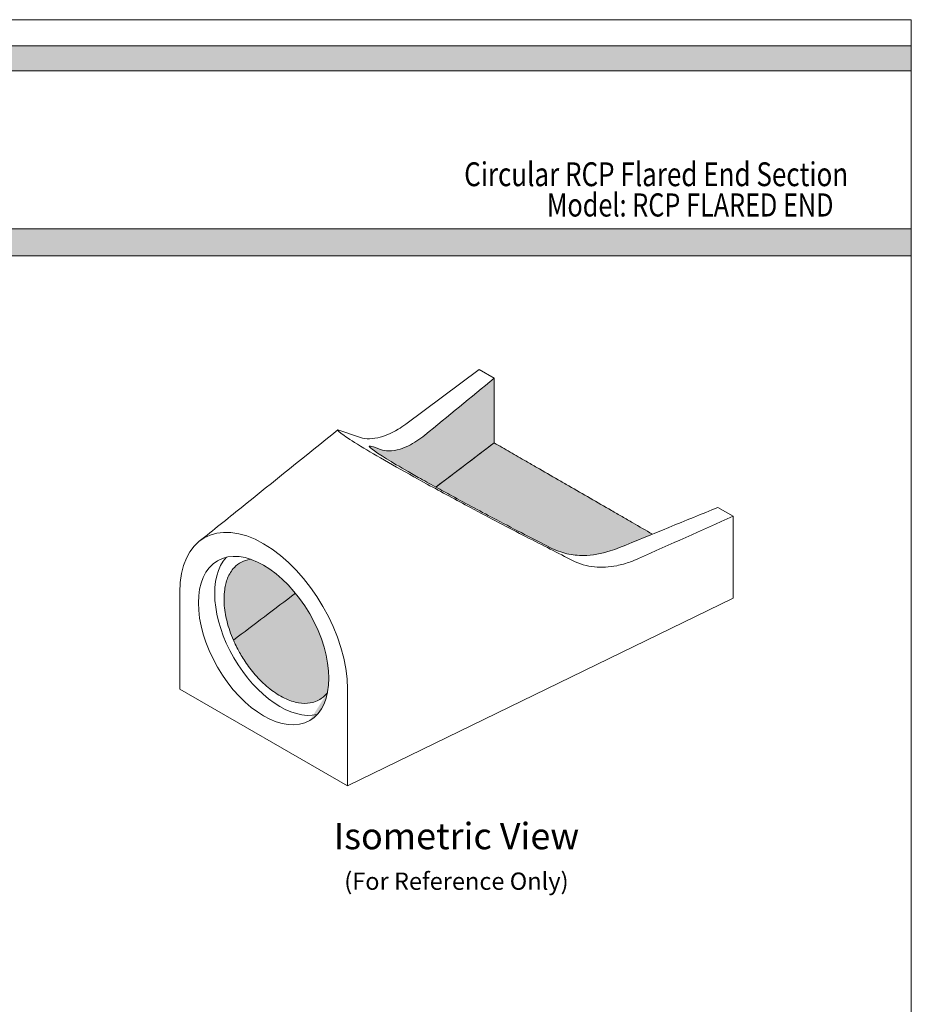
# Model space of a CAD drawing. Units: inches. Extents: x -1.6 to 23.8, y -1.3 to 31.5.
# Drawn here: x 11.1 to 23.8, y 17.5 to 31.5 of the extents above; entities that cross this region are included whole.
import ezdxf
from ezdxf.enums import TextEntityAlignment as Align

# ---------------------------------------------------------------- set-up
doc = ezdxf.new("R2010")
doc.units = ezdxf.units.IN
doc.header["$MEASUREMENT"] = 0
for name, color, linetype, lineweight in [('Common-Dimensions-Text', 7, 'Continuous', 15), ('CONHA', 8, 'Continuous', 15), ('CONL', 7, 'Continuous', 15), ('Dimensions-Text @ 48', 7, 'Continuous', 15), ('TXT-LDR', 7, 'Continuous', 20)]:
    doc.layers.add(name, color=color, linetype=linetype, lineweight=lineweight)
doc.styles.add('OC_Main', font='arial.ttf', dxfattribs={"width": 0.8, "height": 0.0625})
doc.styles.add('OC_Main2', font='arial.ttf', dxfattribs={"width": 0.8, "oblique": 10, "height": 0.0625})
doc.styles.add('OLDCASTLE', font='romans.shx')
doc.styles.add('VIEWTITLES', font='arialbd.ttf')

# ---------------------------------------------------------------- blocks, each defined once
blk = doc.blocks.new('*U15')
at = {"true_color": 0x3b6e8f}
blk.add_hatch(color=147, dxfattribs=at).paths.add_polyline_path([(3.7443, 10.756), (8.5, 10.756), (8.5, 10.8752), (0, 10.8752), (0, 10.756), (0.2553, 10.756), (0.2553, 10.0027), (0, 10.0027), (0, 9.8752), (8.5, 9.8752), (8.5, 10.0027), (3.7443, 10.0027)])
blk.add_line((0, 10.8748), (8.5, 10.8748))
at = {"layer": 'Common-Dimensions-Text'}
blk.add_line((0, 9.8752), (8.5, 9.8752), dxfattribs=at)
blk.add_lwpolyline([(0, 0), (8.5, 0), (8.5, 11), (0, 11)], close=True, dxfattribs=at)
blk.add_lwpolyline([(8.5, 10.7557), (3.7443, 10.7557), (3.7443, 10.0025), (8.5, 10.0025)], dxfattribs=at)
at = {"layer": 'Common-Dimensions-Text', "style": 'OC_Main2', "oblique": 10, "width": 0.8}
blk.add_attdef('DESCRIPTION_001', (8.1953, 10.2046), '', height=0.1136, dxfattribs=at)
at = {"layer": 'Common-Dimensions-Text', "style": 'OC_Main', "width": 0.8}
blk.add_attdef('MODEL_001', (7.7947, 10.0617), '', height=0.1103, dxfattribs=at)

msp = doc.modelspace()

# ---------------------------------------------------------------- hatches: boundary and pattern name
at = {"layer": 'CONHA'}
h = msp.add_hatch(color=254, dxfattribs=at)
h.set_gradient(color1=(214, 214, 255), color2=(219, 219, 255), one_color=1, tint=0.93, name='INVCURVED')
h.paths.add_polyline_path([(17.87455, 25.48367), (17.87455, 26.40223), (16.88538, 25.59421, -0.11715201), (16.49787, 25.38519, -0.06394826), (16.36586, 25.36846, -0.09389245), (16.25832, 25.38752, 0.05233318), (16.11265, 25.43755, 0.1042253), (16.09801, 25.43774, 0.52714124), (16.09517, 25.43051, 0.08897701), (16.15029, 25.38134, 0.02246058), (17.04267, 24.8545)])
h = msp.add_hatch(color=254, dxfattribs=at)
h.set_gradient(color1=(214, 214, 255), color2=(219, 219, 255), one_color=1, tint=0.93, name='INVCURVED')
h.paths.add_polyline_path([(17.87455, 25.48367), (17.04267, 24.8545), (18.67496, 23.99227, 0.16410102), (19.32689, 23.89825, 0.05600467), (19.65731, 23.99384), (20.12458, 24.18462)])
h = msp.add_hatch(color=254, dxfattribs=at)
h.set_gradient(color1=(214, 214, 255), color2=(219, 219, 255), one_color=1, tint=0.93, name='INVCURVED')
edge = h.paths.add_edge_path()
edge.add_spline(control_points=[(14.40814, 23.82754), (14.40708, 23.8274), (14.35891, 23.82079), (14.27209, 23.79252), (14.18066, 23.72187), (14.11908, 23.64078), (14.07919, 23.5603), (14.05293, 23.47783), (14.03273, 23.37194), (14.0289, 23.28178), (14.03028, 23.22181), (14.03131, 23.20351), (14.03166, 23.19766)], knot_values=[0.61798149, 0.61798149, 0.61798149, 0.61798149, 0.61904762, 0.66666667, 0.71428571, 0.75, 0.78571429, 0.82142857, 0.85714286, 0.92857143, 0.96428571, 1, 1, 1, 1], degree=3, periodic=0)
edge.add_spline(control_points=[(14.03166, 23.19766), (14.03651, 23.11583), (14.05027, 23.0296), (14.09468, 22.85404), (14.12533, 22.76473), (14.1634, 22.67684)], knot_values=[0, 0, 0, 0, 0.5, 0.5, 1, 1, 1, 1], degree=3, periodic=0)
edge.add_spline(control_points=[(14.1634, 22.67684), (14.45763, 22.89937), (14.75185, 23.1219), (15.04608, 23.34443)], knot_values=[0, 0, 0, 0, 0.23784515, 0.23784515, 0.23784515, 0.23784515], degree=3, periodic=0)
edge.add_ellipse((14.59314, 22.67058), major_axis=(0.65625, -1.13666), ratio=0.57735027, start_angle=105.787827, end_angle=146.498202)
edge = h.paths.add_edge_path()
edge.add_spline(control_points=[(14.1634, 22.67684), (14.16884, 22.66429), (14.18659, 22.62383), (14.23034, 22.5359), (14.30038, 22.41342), (14.38633, 22.28632), (14.52148, 22.12543), (14.68075, 21.97408), (14.85579, 21.86281), (14.992, 21.80754), (15.12169, 21.77485), (15.24986, 21.77569), (15.35929, 21.81119), (15.43135, 21.85659), (15.4785, 21.90167), (15.49543, 21.92273), (15.50061, 21.92935)], knot_values=[0, 0, 0, 0, 0.07142857, 0.14285714, 0.19047619, 0.28571429, 0.33333333, 0.42857143, 0.52380952, 0.57142857, 0.61904762, 0.71428571, 0.78571429, 0.85714286, 0.92857143, 1, 1, 1, 1], degree=3, periodic=0)
edge.add_spline(control_points=[(15.50061, 21.92935), (15.50127, 21.9302), (15.50193, 21.93105), (15.50259, 21.9319)], knot_values=[0, 0, 0, 0, 0.00915682, 0.00915682, 0.00915682, 0.00915682], degree=3, periodic=0)
edge.add_ellipse((14.59314, 22.67058), major_axis=(0.65625, -1.13666), ratio=0.57735027, start_angle=0, end_angle=105.787827)
edge.add_spline(control_points=[(15.04608, 23.34443), (14.75185, 23.1219), (14.45763, 22.89937), (14.1634, 22.67684)], knot_values=[0, 0, 0, 0, 0.23784515, 0.23784515, 0.23784515, 0.23784515], degree=3, periodic=0)

# ---------------------------------------------------------------- linework, layer by layer
at = {"layer": 'CONL', "extrusion": (0, 0.816497, 0.57735)}
for p, q in [((16.61507, 25.75028), (17.65911, 26.52661)), ((17.65911, 26.52661), (17.87455, 26.40223)), ((21.05653, 24.56511), (21.27198, 24.44072)), ((21.27198, 23.27339), (21.27198, 24.44072)), ((13.39989, 23.3595), (13.39989, 21.98166)), ((15.78638, 20.60382), (21.27198, 23.27339)), ((13.39989, 21.98166), (15.78638, 20.60382)), ((15.78638, 20.60382), (15.78638, 21.98166))]:
    msp.add_line(p, q, dxfattribs=at)
at = {"layer": 'CONL'}
for p, q in [((15.9435, 25.56928), (15.65133, 25.66906)), ((17.87455, 25.48367), (17.04267, 24.8545))]:
    msp.add_line(p, q, dxfattribs=at)
for centre, major_axis, start_param, end_param in [((14.59314, 22.67058), (-0.84375, 1.46142), 3.92699082, 7.06858347), ((14.82516, 22.80454), (-0.65625, 1.13666), 0.1777106, 2.96388205)]:
    msp.add_ellipse(centre, major_axis=major_axis, ratio=0.57735027, start_param=start_param, end_param=end_param, dxfattribs=at)
msp.add_ellipse((14.59314, 22.67058), major_axis=(0.65625, -1.13666), ratio=0.57735027, dxfattribs=at)
for points in [[(16.88538, 25.59421), (17.21388, 25.8625), (17.5464, 26.13413), (17.87455, 26.40223)], [(17.04267, 24.8545), (17.31997, 25.06422), (17.59726, 25.27394), (17.87455, 25.48367)], [(21.05653, 24.56511), (20.59228, 24.37557), (20.12193, 24.18354), (19.65731, 23.99384)], [(19.92732, 23.83794), (20.37554, 24.03887), (20.82376, 24.2398), (21.27198, 24.44072)], [(14.1634, 22.67684), (14.45763, 22.89937), (14.75185, 23.1219), (15.04608, 23.34443)], [(15.50061, 21.92935), (15.50127, 21.9302), (15.50193, 21.93105), (15.50259, 21.9319)]]:
    msp.add_open_spline(points, degree=3, dxfattribs=at)
for points, knots in [([(17.87455, 26.40223), (17.87455, 26.24913), (17.87455, 26.09604), (17.87455, 25.78985), (17.87455, 25.63676), (17.87455, 25.48367)], [0, 0, 0, 0, 0.5, 0.5, 1, 1, 1, 1]), ([(13.67778, 24.08297), (13.87594, 24.24216), (14.07407, 24.40135), (14.73198, 24.93004), (15.19168, 25.29954), (15.65133, 25.66907)], [0, 0, 0, 0, 10.00000004, 10.00000004, 33.2089249, 33.2089249, 33.2089249, 33.2089249]), ([(18.98941, 23.81072), (18.7861, 23.91266), (18.56429, 24.02551), (18.08087, 24.27525), (17.81296, 24.41561), (17.33418, 24.67094), (17.12568, 24.7835), (16.74777, 24.99094), (16.58058, 25.08408), (16.26773, 25.26181), (16.13029, 25.34184), (15.88823, 25.48749), (15.79677, 25.54594), (15.66706, 25.63691), (15.64256, 25.66206), (15.65133, 25.66906)], [-81.26161217, -81.26161217, -81.26161217, -81.26161217, -70.23859786, -70.23859786, -58.61644658, -58.61644658, -50.04047955, -50.04047955, -42.74391169, -42.74391169, -35.21442167, -35.21442167, -26.64237784, -26.64237784, -16.47124696, -16.47124696, -16.47124696, -16.47124696]), ([(15.9435, 25.56928), (16.01258, 25.5395), (16.1083, 25.53286), (16.30823, 25.5763), (16.4065, 25.61637), (16.54285, 25.69906), (16.57895, 25.72342), (16.61507, 25.75028)], [-13.53611961, -13.53611961, -13.53611961, -13.53611961, -7.15634163, -7.15634163, -1.88454295, -1.88454295, 0, 0, 0, 0]), ([(16.25832, 25.38752), (16.32118, 25.36193), (16.41962, 25.3595), (16.61156, 25.41944), (16.69129, 25.45761), (16.81006, 25.5357), (16.84771, 25.56344), (16.88538, 25.59421)], [0.0014017, 0.0014017, 0.0014017, 0.0014017, 6.86060904, 6.86060904, 11.19589879, 11.19589879, 13.18892036, 13.18892036, 13.18892036, 13.18892036]), ([(17.04267, 24.8545), (16.95729, 24.90167), (16.87404, 24.94811), (16.66047, 25.06863), (16.54237, 25.1368), (16.34443, 25.25448), (16.26855, 25.3016), (16.14594, 25.38245), (16.1103, 25.41025), (16.0871, 25.44003), (16.10018, 25.44174), (16.15962, 25.42587), (16.20312, 25.40999), (16.25832, 25.38752)], [21.35184883, 21.35184883, 21.35184883, 21.35184883, 24.59171093, 24.59171093, 30.01976424, 30.01976424, 35.40607134, 35.40607134, 41.96541499, 41.96541499, 48.6322712, 48.6322712, 54.68331756, 54.68331756, 54.68331756, 54.68331756]), ([(17.87455, 25.48367), (17.95032, 25.43993), (18.10184, 25.35245), (18.30387, 25.2358), (18.53115, 25.10458), (18.73318, 24.98794), (18.98572, 24.84213), (19.23826, 24.69633), (19.4908, 24.55053), (19.69283, 24.43389), (19.88725, 24.32164), (20.03117, 24.23855), (20.12458, 24.18462)], [0, 0, 0, 0, 0.071428571, 0.142857143, 0.19047619, 0.285714286, 0.333333333, 0.428571429, 0.523809524, 0.571428571, 0.619047619, 0.707113457, 0.707113457, 0.707113457, 0.707113457]), ([(18.67496, 23.99227), (18.44073, 24.11093), (18.17903, 24.24585), (17.69845, 24.4989), (17.48268, 24.6141), (17.19229, 24.77216), (17.11668, 24.81361), (17.04267, 24.8545)], [0.05317046, 0.05317046, 0.05317046, 0.05317046, 10.67432274, 10.67432274, 18.54360701, 18.54360701, 21.35184883, 21.35184883, 21.35184883, 21.35184883]), ([(19.65731, 23.99384), (19.61233, 23.97547), (19.56738, 23.95926), (19.39437, 23.90517), (19.26878, 23.88347), (19.0652, 23.88114), (18.9858, 23.88933), (18.8283, 23.92546), (18.75098, 23.95376), (18.67496, 23.99227)], [0.00130423, 0.00130423, 0.00130423, 0.00130423, 1.76414973, 1.76414973, 6.81121124, 6.81121124, 10.18232763, 10.18232763, 13.6397551, 13.6397551, 13.6397551, 13.6397551]), ([(14.40814, 23.82754), (14.40708, 23.8274), (14.35891, 23.82079), (14.27209, 23.79252), (14.18066, 23.72187), (14.11908, 23.64078), (14.07919, 23.5603), (14.05293, 23.47783), (14.03273, 23.37194), (14.0289, 23.28178), (14.03028, 23.22181), (14.03131, 23.20351), (14.03166, 23.19766)], [0.617981492, 0.617981492, 0.617981492, 0.617981492, 0.619047619, 0.666666667, 0.714285714, 0.75, 0.785714286, 0.821428571, 0.857142857, 0.928571429, 0.964285714, 1, 1, 1, 1]), ([(19.92732, 23.83794), (19.88942, 23.82095), (19.85153, 23.80561), (19.74773, 23.76813), (19.6822, 23.74953), (19.50822, 23.71438), (19.40221, 23.70817), (19.19166, 23.73057), (19.0888, 23.76089), (18.98941, 23.81072)], [-13.48583358, -13.48583358, -13.48583358, -13.48583358, -11.953097, -11.953097, -9.27408145, -9.27408145, -4.75272546, -4.75272546, 0, 0, 0, 0]), ([(14.03166, 23.19766), (14.03651, 23.11583), (14.05027, 23.0296), (14.09468, 22.85404), (14.12533, 22.76473), (14.1634, 22.67684)], [0, 0, 0, 0, 0.5, 0.5, 1, 1, 1, 1]), ([(14.1634, 22.67684), (14.16884, 22.66429), (14.18659, 22.62383), (14.23034, 22.5359), (14.30038, 22.41342), (14.38633, 22.28632), (14.52148, 22.12543), (14.68075, 21.97408), (14.85579, 21.86281), (14.992, 21.80754), (15.12169, 21.77485), (15.24986, 21.77569), (15.35929, 21.81119), (15.43135, 21.85659), (15.4785, 21.90167), (15.49543, 21.92273), (15.50061, 21.92935)], [0, 0, 0, 0, 0.07142857, 0.14285714, 0.19047619, 0.28571429, 0.33333333, 0.42857143, 0.52380952, 0.57142857, 0.61904762, 0.71428571, 0.78571429, 0.85714286, 0.92857143, 1, 1, 1, 1])]:
    msp.add_open_spline(points, degree=3, knots=knots, dxfattribs=at)

# ---------------------------------------------------------------- block references
at = {"layer": 'Dimensions-Text @ 48'}
ref = msp.add_blockref('*U15', (-1.56199, -1.32746), dxfattribs=dict(at, xscale=2.984663414985485, yscale=2.984663414985485, zscale=2.984663414985485))
ref.add_attrib('DESCRIPTION_001', 'Circular RCP Flared End Section', (17.44652, 29.13557), dxfattribs={"layer": 'Common-Dimensions-Text', "height": 0.3390578, "style": 'OC_Main2', "oblique": 10, "width": 0.8})
ref.add_attrib('MODEL_001', 'Model: RCP FLARED END', (18.62398, 28.70366), dxfattribs={"layer": 'Common-Dimensions-Text', "height": 0.3291637, "style": 'OC_Main', "width": 0.8})

# ---------------------------------------------------------------- texts
at = {"layer": 'TXT-LDR'}
for s, height, style, p in [('%%UIsometric View', 0.375, 'VIEWTITLES', (17.33594, 19.88995)), ('(For Reference Only)', 0.246, 'OLDCASTLE', (17.33594, 19.24805))]:
    msp.add_text(s, height=height, dxfattribs=dict(at, style=style)).set_placement(p, align=Align.MIDDLE_CENTER)

doc.saveas('drawing.dxf')
